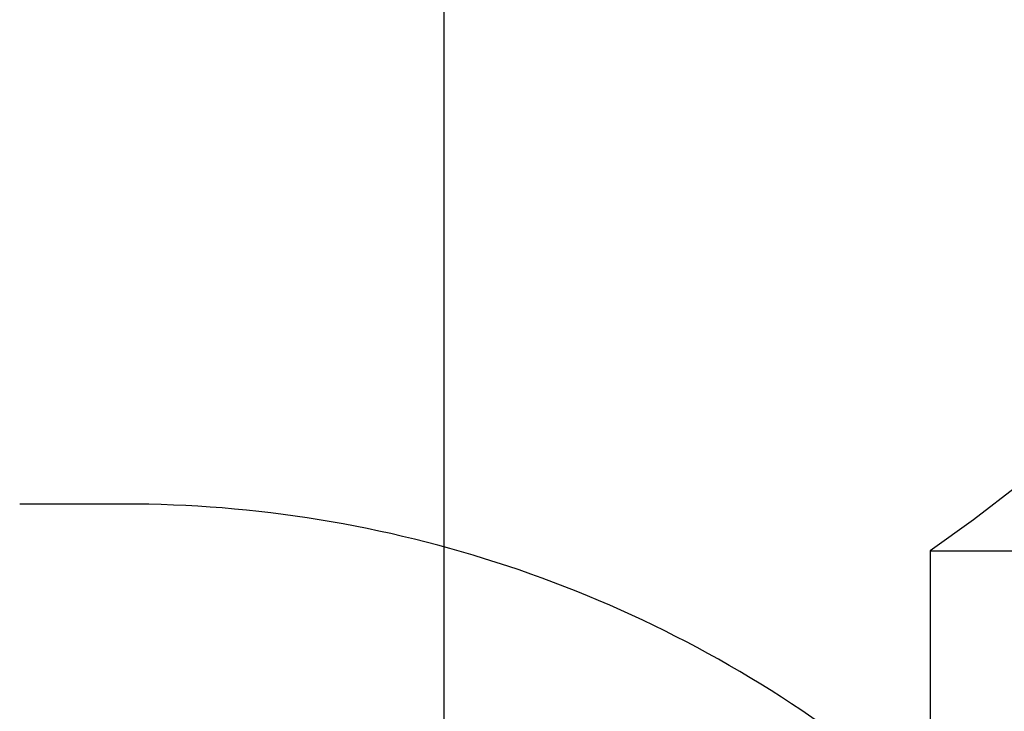
# Model space of a CAD drawing. Units: inches. Extents: x -8700 to -1767, y 2083 to 4924.
# Drawn here: x -6735 to -6654, y 2405 to 2462 of the extents above; entities that cross this region are included whole.
import ezdxf

# ---------------------------------------------------------------- set-up
doc = ezdxf.new("R2010")
doc.units = ezdxf.units.IN
doc.header["$MEASUREMENT"] = 0
doc.layers.add('Layer 1', color=7, linetype='Continuous')
doc.layers.add('Net thay', color=7, linetype='Continuous', lineweight=25)
doc.styles.get("Standard").update_dxf_attribs({"font": 'times_0.ttf', "height": 35})
doc.dimstyles.get("Standard").update_dxf_attribs({"dimtxt": 35, "dimasz": 25, "dimexe": 0.18, "dimexo": 0.0625, "dimgap": 8, "dimtad": 1, "dimdec": 0, "dimzin": 0, "dimdsep": 46, "dimtxsty": 'Standard', "dimcen": 0.09, "dimclrd": 256, "dimadec": 0, "dimazin": 0, "dimtfac": 1, "dimtdec": 0, "dimtofl": 0, "dimtmove": 0, "dimatfit": 3, "dimfxl": 1, "dimtolj": 1, "dimtzin": 0, "dimarcsym": 0})

# ---------------------------------------------------------------- blocks, each defined once
blk = doc.blocks.new('block 5355')
at = {"layer": 'Layer 1', "color": 7, "lineweight": 25}
blk.add_lwpolyline([(86.5717, -180.9444), (86.5717, -188.0324)], dxfattribs=at)
blk = doc.blocks.new('block 5401')
at = {"layer": 'Layer 1', "color": 7, "lineweight": 25}
blk.add_lwpolyline([(81.8903, -190.4063), (81.8903, -160.0131)], dxfattribs=at)
blk = doc.blocks.new('block 5826')
at = {"layer": 'Layer 1', "color": 7, "lineweight": 25}
blk.add_lwpolyline([(86.5717, -180.9444), (99.4061, -180.9444)], dxfattribs=at)
blk = doc.blocks.new('block 15032')
at = {"layer": 'Layer 1', "color": 7, "lineweight": 25}
blk.add_lwpolyline([(87.4232, -180.3139), (86.9869, -180.6468)], dxfattribs=at)
blk = doc.blocks.new('block 15033')
at = {"layer": 'Layer 1', "color": 7, "lineweight": 25}
blk.add_lwpolyline([(86.9869, -180.6468), (86.5717, -180.9444)], dxfattribs=at)
blk = doc.blocks.new('*D15166')
at = {"lineweight": -2, "transparency": 16777216}
for p, q in [((-6969.734, 2387.152), (-6969.734, 2475.769)), ((-6969.734, 2277.338), (-6969.734, 2252.338))]:
    blk.add_line(p, q, dxfattribs=at)
at = {"color": 0, "lineweight": -2, "transparency": 16777216}
for p, q in [((-6683.197, 2362.152), (-6969.914, 2362.152)), ((-6702.802, 2302.338), (-6969.914, 2302.338))]:
    blk.add_line(p, q, dxfattribs=at)
at = {"transparency": 16777216}
for points in [[(-6973.901, 2387.152), (-6965.568, 2387.152), (-6969.734, 2362.152)], [(-6973.901, 2277.338), (-6965.568, 2277.338), (-6969.734, 2302.338)]]:
    blk.add_solid(points, dxfattribs=at)
at = {"layer": 'Defpoints', "color": 0, "transparency": 16777216}
for p in [(-6683.134, 2362.152), (-6969.734, 2302.338), (-6702.74, 2302.338)]:
    blk.add_point(p, dxfattribs=at)
at = {"color": 0, "transparency": 16777216, "insert": (-6995.537, 2443.96), "char_height": 35, "attachment_point": 5, "rotation": 90}
blk.add_mtext('\\A1;60', dxfattribs=at)

msp = doc.modelspace()

# ---------------------------------------------------------------- linework, layer by layer
at = {"layer": 'Net thay'}
msp.add_line((-6726.564, 2421.896), (-6735.188, 2421.896), dxfattribs=at)
msp.add_arc((-6726.564, 2321.896), 100, 53.17704, 90, dxfattribs=at)

# ---------------------------------------------------------------- block references
at = {"layer": 'Layer 1', "xscale": 8.55560706, "yscale": 8.55560706, "zscale": 8.55560706}
for name in ['block 5401', 'block 15032', 'block 15033', 'block 5355', 'block 5826']:
    msp.add_blockref(name, (-7400.844, 3966.136), dxfattribs=at)

# ---------------------------------------------------------------- dimensions: what is measured, and where the dimension line sits
dim = msp.add_linear_dim(base=(-6969.734, 2302.338), p1=(-6683.134, 2362.152), p2=(-6702.74, 2302.338), angle=90, dimstyle='Standard')
dim.commit()
dim.dimension.update_dxf_attribs({"geometry": '*D15166', "text_midpoint": (-6969.734, 2443.96), "dimtype": 160})

doc.saveas('drawing.dxf')
